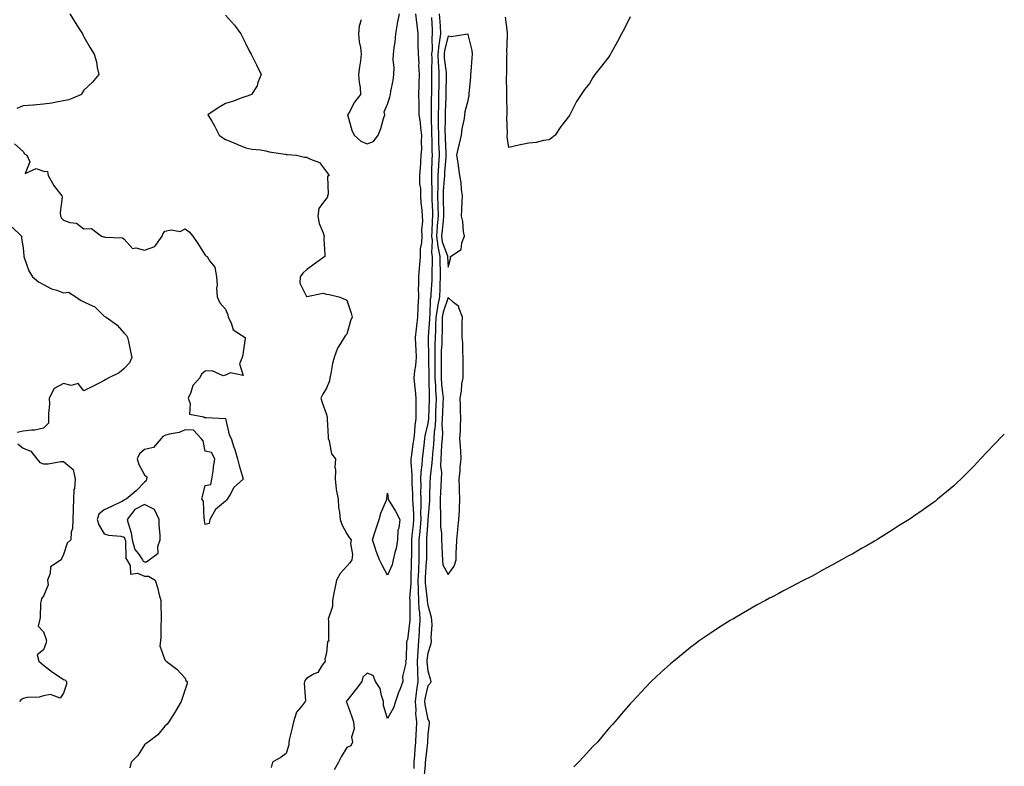
# Model space of a CAD drawing. Units: inches. Extents: x 878723 to 881363, y 7260938 to 7263578.
# Drawn here: x 880876 to 881363, y 7262860 to 7263229 of the extents above; entities that cross this region are included whole.
import ezdxf

# ---------------------------------------------------------------- set-up
doc = ezdxf.new("R2010")
doc.units = ezdxf.units.IN
doc.header["$MEASUREMENT"] = 0
doc.layers.add('Contour_87877260', color=7, linetype='Continuous', true_color=0xe4d143)

msp = doc.modelspace()

# ---------------------------------------------------------------- linework, layer by layer
at = {"layer": 'Contour_87877260'}
for points in [[(880901.07, 7263231.92, 3316), (880903.71, 7263227.57, 3316), (880906.02, 7263223.95, 3316), (880907.3, 7263221.92, 3316), (880907.57, 7263221.44, 3316), (880908.05, 7263220.55, 3316), (880911.14, 7263215.02, 3316), (880913.22, 7263211.92, 3316), (880914.31, 7263208.18, 3316), (880914.64, 7263205.33, 3316), (880915.4, 7263201.92, 3316), (880912.11, 7263197.86, 3316), (880908.05, 7263194.17, 3316), (880907.15, 7263192.83, 3316), (880906.96, 7263191.92, 3316), (880900.56, 7263189.4, 3316), (880898.05, 7263188.84, 3316), (880894.37, 7263188.24, 3316), (880892.22, 7263187.74, 3316), (880888.05, 7263187.16, 3316), (880883.18, 7263186.79, 3316), (880882.92, 7263186.78, 3316), (880878.05, 7263186.46, 3316), (880874.86, 7263185.1, 3316)], [(880978.05, 7263231.23, 3317), (880982.44, 7263226.31, 3317), (880985.72, 7263221.92, 3317), (880986.51, 7263220.39, 3317), (880988.05, 7263217.01, 3317), (880989.74, 7263213.61, 3317), (880990.68, 7263211.92, 3317), (880993.15, 7263207.02, 3317), (880993.33, 7263206.64, 3317), (880995.65, 7263201.92, 3317), (880994.09, 7263197.96, 3317), (880993.66, 7263196.31, 3317), (880990.92, 7263191.92, 3317), (880988.82, 7263191.15, 3317), (880988.05, 7263190.94, 3317), (880986.57, 7263190.45, 3317), (880981.5, 7263188.46, 3317), (880978.05, 7263187.48, 3317), (880974.5, 7263185.46, 3317), (880969.36, 7263181.92, 3317), (880971.24, 7263178.74, 3317), (880972.63, 7263176.5, 3317), (880974.97, 7263171.92, 3317), (880976.76, 7263170.63, 3317), (880978.05, 7263169.73, 3317), (880981.77, 7263168.2, 3317), (880983.58, 7263167.45, 3317), (880988.05, 7263165.6, 3317), (880991.04, 7263164.91, 3317), (880995.37, 7263164.61, 3317), (880998.05, 7263164.12, 3317), (880999.71, 7263163.57, 3317), (881007.53, 7263162.44, 3317), (881008.05, 7263162.31, 3317), (881008.52, 7263162.39, 3317), (881013.08, 7263161.92, 3317), (881017.07, 7263160.93, 3317), (881018.05, 7263161.03, 3317), (881020, 7263159.97, 3317), (881024.48, 7263158.36, 3317), (881028.05, 7263153.71, 3317), (881028.76, 7263152.62, 3317), (881029.34, 7263151.92, 3317), (881028.52, 7263151.45, 3317), (881028.83, 7263142.7, 3317), (881028.54, 7263141.92, 3317), (881028.51, 7263141.46, 3317), (881028.05, 7263140.74, 3317), (881024.25, 7263135.72, 3317), (881023.68, 7263131.92, 3317), (881024.3, 7263128.17, 3317), (881026.37, 7263123.6, 3317), (881026.83, 7263121.92, 3317), (881026.72, 7263120.59, 3317), (881027.24, 7263112.73, 3317), (881027.15, 7263111.92, 3317), (881021.82, 7263108.15, 3317), (881018.05, 7263105.31, 3317), (881016.36, 7263103.61, 3317), (881015.04, 7263101.92, 3317), (881014.87, 7263098.74, 3317), (881018.05, 7263092.18, 3317), (881018.19, 7263092.06, 3317), (881026.26, 7263093.72, 3317), (881028.05, 7263093.3, 3317), (881029.28, 7263093.15, 3317), (881034.14, 7263091.92, 3317), (881037.02, 7263090.89, 3317), (881038.05, 7263090.3, 3317), (881040.11, 7263083.98, 3317), (881040.6, 7263081.92, 3317), (881039.9, 7263080.06, 3317), (881038.05, 7263073.55, 3317), (881037.24, 7263072.73, 3317), (881036.79, 7263071.92, 3317), (881034.97, 7263068.83, 3317), (881033.38, 7263066.6, 3317), (881031.83, 7263061.92, 3317), (881031.02, 7263058.95, 3317), (881030.19, 7263054.06, 3317), (881029.69, 7263051.92, 3317), (881029.49, 7263050.48, 3317), (881028.05, 7263046.86, 3317), (881026.15, 7263043.82, 3317), (881025.21, 7263041.92, 3317), (881025.82, 7263039.68, 3317), (881028.05, 7263033.75, 3317), (881028.39, 7263032.26, 3317), (881028.39, 7263031.92, 3317), (881028.35, 7263031.62, 3317), (881028.85, 7263022.72, 3317), (881028.78, 7263021.92, 3317), (881029.25, 7263020.72, 3317), (881030.52, 7263014.39, 3317), (881032.39, 7263011.92, 3317), (881032.17, 7263007.8, 3317), (881032.36, 7263006.23, 3317), (881032.2, 7263001.92, 3317), (881032.84, 7262997.13, 3317), (881032.82, 7262996.7, 3317), (881033.76, 7262991.92, 3317), (881033.99, 7262987.86, 3317), (881034.41, 7262985.56, 3317), (881034.67, 7262981.92, 3317), (881035.58, 7262979.46, 3317), (881038.05, 7262974.82, 3317), (881039.21, 7262973.08, 3317), (881040.19, 7262971.92, 3317), (881039.85, 7262970.12, 3317), (881040.78, 7262964.65, 3317), (881040.51, 7262961.92, 3317), (881039.49, 7262960.47, 3317), (881038.05, 7262958.91, 3317), (881034.68, 7262955.29, 3317), (881032.98, 7262951.92, 3317), (881032.14, 7262947.83, 3317), (881031.67, 7262945.54, 3317), (881030.93, 7262941.92, 3317), (881031.01, 7262938.96, 3317), (881028.85, 7262932.71, 3317), (881028.89, 7262931.92, 3317), (881028.98, 7262930.99, 3317), (881029.01, 7262922.89, 3317), (881029.12, 7262921.92, 3317), (881028.5, 7262921.47, 3317), (881028.05, 7262915.96, 3317), (881027.09, 7262912.89, 3317), (881027.38, 7262911.92, 3317), (881025.53, 7262909.4, 3317), (881023.68, 7262906.29, 3317), (881021.52, 7262905.39, 3317), (881018.05, 7262903.3, 3317), (881017.38, 7262902.58, 3317), (881017.11, 7262901.92, 3317), (881016.94, 7262900.81, 3317), (881017.61, 7262892.36, 3317), (881017.49, 7262891.92, 3317), (881015.42, 7262889.29, 3317), (881013.21, 7262886.76, 3317), (881011.63, 7262881.92, 3317), (881011, 7262878.97, 3317), (881009.72, 7262873.59, 3317), (881009.35, 7262871.92, 3317), (881009.39, 7262870.58, 3317), (881008.05, 7262866.2, 3317), (881005.61, 7262864.36, 3317), (881001.21, 7262861.92, 3317), (881000.71, 7262859.25, 3317)], [(881071.97, 7263231.92, 3318), (881072.44, 7263227.53, 3318), (881072.57, 7263226.43, 3318), (881073.05, 7263221.92, 3318), (881073.17, 7263217.05, 3318), (881073.2, 7263216.77, 3318), (881073.34, 7263211.92, 3318), (881073.6, 7263207.48, 3318), (881073.51, 7263206.46, 3318), (881073.71, 7263201.92, 3318), (881073.63, 7263197.5, 3318), (881073.6, 7263196.36, 3318), (881073.52, 7263191.92, 3318), (881073.57, 7263187.44, 3318), (881073.55, 7263186.42, 3318), (881073.6, 7263181.92, 3318), (881074.25, 7263178.11, 3318), (881074.45, 7263175.51, 3318), (881074.98, 7263171.92, 3318), (881074.77, 7263168.64, 3318), (881074.92, 7263165.05, 3318), (881074.68, 7263161.92, 3318), (881074.42, 7263158.3, 3318), (881074.27, 7263155.7, 3318), (881073.99, 7263151.92, 3318), (881074.03, 7263147.9, 3318), (881074.43, 7263145.54, 3318), (881074.47, 7263141.92, 3318), (881074.54, 7263138.4, 3318), (881075.17, 7263134.8, 3318), (881075.25, 7263131.92, 3318), (881075.43, 7263129.3, 3318), (881074.92, 7263125.05, 3318), (881075.08, 7263121.92, 3318), (881074.96, 7263118.83, 3318), (881074.33, 7263115.64, 3318), (881074.24, 7263111.92, 3318), (881073.88, 7263107.74, 3318), (881073.77, 7263106.2, 3318), (881073.38, 7263101.92, 3318), (881073.44, 7263097.31, 3318), (881073.36, 7263096.62, 3318), (881073.41, 7263091.92, 3318), (881073.15, 7263087.02, 3318), (881073.14, 7263086.83, 3318), (881072.88, 7263081.92, 3318), (881072.39, 7263077.57, 3318), (881072.25, 7263076.12, 3318), (881071.78, 7263071.92, 3318), (881071.96, 7263068.01, 3318), (881072.11, 7263065.98, 3318), (881072.28, 7263061.92, 3318), (881072.01, 7263057.96, 3318), (881071.45, 7263055.32, 3318), (881071.14, 7263051.92, 3318), (881071.44, 7263048.53, 3318), (881071.83, 7263045.7, 3318), (881072.12, 7263041.92, 3318), (881072.08, 7263037.89, 3318), (881072.18, 7263036.05, 3318), (881072.14, 7263031.92, 3318), (881071.61, 7263028.36, 3318), (881071.49, 7263025.37, 3318), (881071.07, 7263021.92, 3318), (881070.73, 7263019.24, 3318), (881069.99, 7263013.86, 3318), (881069.74, 7263011.92, 3318), (881069.68, 7263010.29, 3318), (881070.16, 7263004.03, 3318), (881070.09, 7263001.92, 3318), (881070.14, 7262999.83, 3318), (881070.51, 7262994.37, 3318), (881070.56, 7262991.92, 3318), (881070.6, 7262989.37, 3318), (881070.96, 7262984.83, 3318), (881071, 7262981.92, 3318), (881070.76, 7262979.21, 3318), (881070.18, 7262974.05, 3318), (881069.98, 7262971.92, 3318), (881069.97, 7262970, 3318), (881069.92, 7262963.79, 3318), (881069.91, 7262961.92, 3318), (881069.83, 7262960.13, 3318), (881069.71, 7262953.58, 3318), (881069.64, 7262951.92, 3318), (881069.67, 7262950.3, 3318), (881069.08, 7262942.96, 3318), (881069.1, 7262941.92, 3318), (881069.17, 7262940.8, 3318), (881069.09, 7262932.96, 3318), (881069.16, 7262931.92, 3318), (881069.08, 7262930.89, 3318), (881068.05, 7262922.47, 3318), (881067.8, 7262922.16, 3318), (881067.68, 7262921.92, 3318), (881067.56, 7262921.42, 3318), (881067.39, 7262912.57, 3318), (881067.06, 7262911.92, 3318), (881067.12, 7262910.98, 3318), (881065.62, 7262904.35, 3318), (881065.7, 7262901.92, 3318), (881064.33, 7262898.2, 3318), (881063.59, 7262896.38, 3318), (881062.12, 7262891.92, 3318), (881061.13, 7262888.84, 3318), (881058.05, 7262883.5, 3318), (881056.16, 7262890.04, 3318), (881056.18, 7262891.92, 3318), (881055.13, 7262894.84, 3318), (881054.55, 7262898.41, 3318), (881052.14, 7262901.92, 3318), (881050.97, 7262904.84, 3318), (881048.05, 7262906.03, 3318), (881045.96, 7262904.01, 3318), (881045.4, 7262901.92, 3318), (881042.25, 7262897.72, 3318), (881038.05, 7262892.26, 3318), (881037.89, 7262892.08, 3318), (881037.78, 7262891.92, 3318), (881037.81, 7262891.68, 3318), (881038.05, 7262891.23, 3318), (881040.54, 7262884.41, 3318), (881041.34, 7262881.92, 3318), (881041.59, 7262878.38, 3318), (881040.4, 7262874.27, 3318), (881040.77, 7262871.92, 3318), (881039.94, 7262870.03, 3318), (881038.05, 7262869.24, 3318), (881035.3, 7262864.67, 3318), (881033.98, 7262861.92, 3318), (881031.78, 7262858.19, 3318)], [(881045.1, 7263228.97, 3318), (881044.16, 7263225.82, 3318), (881043.79, 7263221.92, 3318), (881044.18, 7263218.05, 3318), (881044.72, 7263215.25, 3318), (881045.12, 7263211.92, 3318), (881044.75, 7263208.62, 3318), (881044.25, 7263205.72, 3318), (881043.88, 7263201.92, 3318), (881044.1, 7263197.96, 3318), (881044.59, 7263195.38, 3318), (881044.84, 7263191.92, 3318), (881041.82, 7263188.15, 3318), (881038.94, 7263182.81, 3318), (881038.41, 7263181.92, 3318), (881038.6, 7263181.36, 3318), (881040.52, 7263174.39, 3318), (881041.64, 7263171.92, 3318), (881044.99, 7263168.86, 3318), (881048.05, 7263167.56, 3318), (881051.24, 7263168.73, 3318), (881053.56, 7263171.92, 3318), (881054.85, 7263175.11, 3318), (881056.19, 7263180.06, 3318), (881056.82, 7263181.92, 3318), (881056.48, 7263183.48, 3318), (881058.05, 7263187.16, 3318), (881059.34, 7263190.63, 3318), (881059.59, 7263191.92, 3318), (881059.79, 7263193.66, 3318), (881061, 7263198.97, 3318), (881061.26, 7263201.92, 3318), (881061.41, 7263205.28, 3318), (881060.87, 7263209.11, 3318), (881061.05, 7263211.92, 3318), (881061.35, 7263215.22, 3318), (881061.9, 7263218.07, 3318), (881062.18, 7263221.92, 3318), (881063.13, 7263226.84, 3318), (881063.15, 7263227.03, 3318), (881063.99, 7263231.92, 3318)], [(881083.75, 7263231.92, 3320), (881083.96, 7263227.84, 3320), (881084.1, 7263225.88, 3320), (881084.31, 7263221.92, 3320), (881083.73, 7263217.6, 3320), (881083.46, 7263216.52, 3320), (881082.99, 7263211.92, 3320), (881083.21, 7263207.09, 3320), (881083.26, 7263206.71, 3320), (881083.52, 7263201.92, 3320), (881083.46, 7263197.32, 3320), (881083.44, 7263196.53, 3320), (881083.37, 7263191.92, 3320), (881083.27, 7263187.14, 3320), (881083.26, 7263186.71, 3320), (881083.16, 7263181.92, 3320), (881083.21, 7263177.09, 3320), (881083.21, 7263176.76, 3320), (881083.26, 7263171.92, 3320), (881083.42, 7263167.28, 3320), (881083.46, 7263166.52, 3320), (881083.61, 7263161.92, 3320), (881083.34, 7263157.21, 3320), (881083.29, 7263156.68, 3320), (881083.03, 7263151.92, 3320), (881082.93, 7263147.05, 3320), (881082.94, 7263146.8, 3320), (881082.84, 7263141.92, 3320), (881082.98, 7263136.99, 3320), (881082.98, 7263136.85, 3320), (881083.11, 7263131.92, 3320), (881082.74, 7263127.23, 3320), (881082.72, 7263126.59, 3320), (881082.39, 7263121.92, 3320), (881083.03, 7263116.94, 3320), (881083.02, 7263116.89, 3320), (881084.01, 7263111.92, 3320), (881084.04, 7263107.91, 3320), (881084.12, 7263105.85, 3320), (881084.15, 7263101.92, 3320), (881084, 7263097.87, 3320), (881083.98, 7263095.98, 3320), (881083.83, 7263091.92, 3320), (881082.8, 7263087.16, 3320), (881082.79, 7263086.66, 3320), (881082.04, 7263081.92, 3320), (881081.92, 7263078.04, 3320), (881081.78, 7263075.65, 3320), (881081.66, 7263071.92, 3320), (881081.55, 7263068.41, 3320), (881081.58, 7263065.45, 3320), (881081.47, 7263061.92, 3320), (881081.5, 7263058.46, 3320), (881081.58, 7263055.45, 3320), (881081.6, 7263051.92, 3320), (881081.85, 7263048.12, 3320), (881081.88, 7263045.75, 3320), (881082.15, 7263041.92, 3320), (881082.01, 7263037.96, 3320), (881081.93, 7263035.8, 3320), (881081.79, 7263031.92, 3320), (881081.63, 7263028.34, 3320), (881081.15, 7263025.03, 3320), (881080.99, 7263021.92, 3320), (881080.79, 7263019.19, 3320), (881080.32, 7263014.2, 3320), (881080.15, 7263011.92, 3320), (881080.12, 7263009.85, 3320), (881079.16, 7263003.02, 3320), (881079.14, 7263001.92, 3320), (881079.09, 7263000.88, 3320), (881078.87, 7262992.74, 3320), (881078.83, 7262991.92, 3320), (881078.83, 7262991.14, 3320), (881078.1, 7262981.98, 3320), (881078.1, 7262981.86, 3320), (881078.05, 7262981.47, 3320), (881077.43, 7262972.54, 3320), (881077.37, 7262971.92, 3320), (881077.37, 7262971.24, 3320), (881077.36, 7262962.61, 3320), (881077.36, 7262961.92, 3320), (881077.32, 7262961.2, 3320), (881076.8, 7262953.17, 3320), (881076.75, 7262951.92, 3320), (881076.77, 7262950.64, 3320), (881077.73, 7262942.23, 3320), (881077.74, 7262941.92, 3320), (881077.76, 7262941.63, 3320), (881078.05, 7262939.56, 3320), (881079.72, 7262933.59, 3320), (881079.86, 7262931.92, 3320), (881080.05, 7262929.92, 3320), (881079.5, 7262923.37, 3320), (881079.71, 7262921.92, 3320), (881079.48, 7262920.49, 3320), (881078.05, 7262915.87, 3320), (881077.63, 7262912.34, 3320), (881077.61, 7262911.92, 3320), (881077.62, 7262911.49, 3320), (881078.05, 7262907.13, 3320), (881079.23, 7262903.1, 3320), (881079.59, 7262901.92, 3320), (881079.18, 7262900.79, 3320), (881078.05, 7262899.62, 3320), (881076.66, 7262893.31, 3320), (881076.48, 7262891.92, 3320), (881076.59, 7262890.46, 3320), (881078.05, 7262883.03, 3320), (881078.58, 7262882.45, 3320), (881078.78, 7262881.92, 3320), (881078.7, 7262881.27, 3320), (881078.05, 7262875.58, 3320), (881077.91, 7262872.06, 3320), (881077.91, 7262871.92, 3320), (881077.89, 7262871.76, 3320), (881076.92, 7262863.05, 3320), (881076.83, 7262861.92, 3320), (881076.77, 7262860.64, 3320), (881076.09, 7262853.88, 3320)], [(881178.05, 7263230.38, 3320), (881175.3, 7263224.67, 3320), (881173.82, 7263221.92, 3320), (881171.85, 7263218.12, 3320), (881168.73, 7263212.6, 3320), (881168.35, 7263211.92, 3320), (881168.25, 7263211.72, 3320), (881168.05, 7263211.34, 3320), (881163.97, 7263206, 3320), (881160.63, 7263201.92, 3320), (881159.62, 7263200.35, 3320), (881158.05, 7263197.45, 3320), (881155.49, 7263194.48, 3320), (881153.85, 7263191.92, 3320), (881151.5, 7263188.46, 3320), (881148.41, 7263182.28, 3320), (881148.21, 7263181.92, 3320), (881148.15, 7263181.82, 3320), (881148.05, 7263181.67, 3320), (881143.73, 7263176.24, 3320), (881141.01, 7263171.92, 3320), (881139.38, 7263170.58, 3320), (881138.05, 7263169.53, 3320), (881135.29, 7263169.17, 3320), (881131.67, 7263168.31, 3320), (881128.05, 7263167.96, 3320), (881123.05, 7263166.92, 3320), (881118.05, 7263165.75, 3320), (881117.2, 7263171.07, 3320), (881117.21, 7263171.92, 3320), (881117.4, 7263172.57, 3320), (881117.05, 7263180.92, 3320), (881117.21, 7263181.92, 3320), (881117.23, 7263182.74, 3320), (881117.09, 7263190.96, 3320), (881117.11, 7263191.92, 3320), (881117.14, 7263192.84, 3320), (881117.03, 7263200.89, 3320), (881117.06, 7263201.92, 3320), (881117.16, 7263202.81, 3320), (881117.11, 7263210.98, 3320), (881117.2, 7263211.92, 3320), (881117.12, 7263212.85, 3320), (881117.52, 7263221.39, 3320), (881117.46, 7263221.92, 3320), (881117.37, 7263222.6, 3320), (881116.41, 7263230.28, 3320)], [(881079.91, 7263230.06, 3319), (881080.13, 7263224, 3319), (881080.24, 7263221.92, 3319), (881079.99, 7263219.99, 3319), (881080.13, 7263214, 3319), (881079.92, 7263211.92, 3319), (881080.01, 7263209.96, 3319), (881079.83, 7263203.7, 3319), (881079.92, 7263201.92, 3319), (881079.9, 7263200.07, 3319), (881079.85, 7263193.72, 3319), (881079.82, 7263191.92, 3319), (881079.78, 7263190.18, 3319), (881079.73, 7263183.6, 3319), (881079.7, 7263181.92, 3319), (881079.71, 7263180.26, 3319), (881079.93, 7263173.8, 3319), (881079.96, 7263171.92, 3319), (881080.02, 7263169.95, 3319), (881080.12, 7263163.99, 3319), (881080.19, 7263161.92, 3319), (881080.08, 7263159.89, 3319), (881079.94, 7263153.81, 3319), (881079.84, 7263151.92, 3319), (881079.8, 7263150.17, 3319), (881080.09, 7263143.96, 3319), (881080.05, 7263141.92, 3319), (881080.11, 7263139.86, 3319), (881080.3, 7263134.17, 3319), (881080.36, 7263131.92, 3319), (881080.19, 7263129.78, 3319), (881080.06, 7263123.93, 3319), (881079.92, 7263121.92, 3319), (881080.19, 7263119.78, 3319), (881079.83, 7263113.71, 3319), (881080.19, 7263111.92, 3319), (881080.2, 7263109.77, 3319), (881080.03, 7263103.9, 3319), (881080.04, 7263101.92, 3319), (881079.97, 7263100, 3319), (881079.53, 7263093.4, 3319), (881079.48, 7263091.92, 3319), (881079.22, 7263090.75, 3319), (881078.99, 7263082.87, 3319), (881078.85, 7263081.92, 3319), (881078.82, 7263081.15, 3319), (881078.28, 7263072.15, 3319), (881078.28, 7263071.92, 3319), (881078.27, 7263071.71, 3319), (881078.34, 7263062.21, 3319), (881078.33, 7263061.92, 3319), (881078.34, 7263061.64, 3319), (881078.55, 7263052.43, 3319), (881078.56, 7263051.92, 3319), (881078.59, 7263051.37, 3319), (881078.69, 7263042.56, 3319), (881078.74, 7263041.92, 3319), (881078.71, 7263041.26, 3319), (881078.39, 7263032.26, 3319), (881078.38, 7263031.92, 3319), (881078.37, 7263031.6, 3319), (881078.05, 7263029.39, 3319), (881076.66, 7263023.32, 3319), (881076.48, 7263021.92, 3319), (881076.26, 7263020.12, 3319), (881075.56, 7263014.41, 3319), (881075.24, 7263011.92, 3319), (881075.13, 7263009, 3319), (881074.61, 7263005.37, 3319), (881074.5, 7263001.92, 3319), (881074.59, 7262998.45, 3319), (881074.52, 7262995.45, 3319), (881074.6, 7262991.92, 3319), (881074.65, 7262988.52, 3319), (881074.49, 7262985.47, 3319), (881074.54, 7262981.92, 3319), (881074.2, 7262978.07, 3319), (881074.05, 7262975.92, 3319), (881073.68, 7262971.92, 3319), (881073.66, 7262967.53, 3319), (881073.65, 7262966.31, 3319), (881073.63, 7262961.92, 3319), (881073.43, 7262957.3, 3319), (881073.39, 7262956.59, 3319), (881073.19, 7262951.92, 3319), (881073.27, 7262947.14, 3319), (881073.33, 7262946.64, 3319), (881073.42, 7262941.92, 3319), (881073.69, 7262937.55, 3319), (881073.89, 7262936.08, 3319), (881074.19, 7262931.92, 3319), (881073.84, 7262927.71, 3319), (881073.77, 7262926.2, 3319), (881073.4, 7262921.92, 3319), (881073.08, 7262916.95, 3319), (881073.07, 7262916.9, 3319), (881072.79, 7262911.92, 3319), (881072.95, 7262907.02, 3319), (881072.94, 7262906.81, 3319), (881073.13, 7262901.92, 3319), (881072.44, 7262897.53, 3319), (881072.35, 7262896.23, 3319), (881071.78, 7262891.92, 3319), (881072.08, 7262887.89, 3319), (881072.02, 7262885.89, 3319), (881072.4, 7262881.92, 3319), (881072.22, 7262877.75, 3319), (881072.14, 7262876.01, 3319), (881071.97, 7262871.92, 3319), (881071.66, 7262868.32, 3319), (881071.49, 7262865.37, 3319), (881071.21, 7262861.92, 3319), (881071.07, 7262858.9, 3319)], [(880873.79, 7263167.66, 3316), (880878.05, 7263163.74, 3316), (880878.78, 7263162.64, 3316), (880879.81, 7263161.92, 3316), (880881.27, 7263158.7, 3316), (880878.99, 7263152.86, 3316), (880884.5, 7263155.46, 3316), (880888.05, 7263154.16, 3316), (880890.11, 7263153.97, 3316), (880890.47, 7263151.92, 3316), (880893.15, 7263147.02, 3316), (880894.09, 7263145.88, 3316), (880897.22, 7263141.92, 3316), (880897.39, 7263141.26, 3316), (880896.31, 7263133.66, 3316), (880896.54, 7263131.92, 3316), (880896.98, 7263130.85, 3316), (880898.05, 7263129.94, 3316), (880901.18, 7263128.79, 3316), (880904.44, 7263128.31, 3316), (880908.05, 7263125.56, 3316), (880911.91, 7263125.78, 3316), (880916.69, 7263121.92, 3316), (880917.75, 7263121.62, 3316), (880918.05, 7263121.57, 3316), (880918.55, 7263121.42, 3316), (880927.2, 7263121.07, 3316), (880928.05, 7263120.51, 3316), (880932.03, 7263115.9, 3316), (880933.72, 7263116.25, 3316), (880938.05, 7263115.1, 3316), (880943.05, 7263116.92, 3316), (880946.68, 7263121.92, 3316), (880947.04, 7263122.94, 3316), (880948.05, 7263124.4, 3316), (880951.15, 7263125.02, 3316), (880955.66, 7263124.31, 3316), (880958.05, 7263125.58, 3316), (880960.16, 7263124.03, 3316), (880961.97, 7263121.92, 3316), (880964.41, 7263118.29, 3316), (880968.05, 7263112.51, 3316), (880968.42, 7263112.29, 3316), (880969.06, 7263111.92, 3316), (880970.36, 7263109.61, 3316), (880972.75, 7263106.62, 3316), (880973.54, 7263101.92, 3316), (880973.95, 7263097.82, 3316), (880973.66, 7263096.31, 3316), (880973.9, 7263091.92, 3316), (880975.21, 7263089.08, 3316), (880978.05, 7263085.89, 3316), (880979.21, 7263083.08, 3316), (880979.36, 7263081.92, 3316), (880980.8, 7263079.17, 3316), (880981.79, 7263075.66, 3316), (880987.76, 7263071.92, 3316), (880987.7, 7263071.57, 3316), (880986.55, 7263063.42, 3316), (880986.25, 7263061.92, 3316), (880985.05, 7263058.92, 3316), (880986.84, 7263053.13, 3316), (880980.53, 7263054.4, 3316), (880978.05, 7263053.18, 3316), (880976.98, 7263052.99, 3316), (880971.51, 7263055.38, 3316), (880968.05, 7263055.18, 3316), (880966.2, 7263053.77, 3316), (880965.34, 7263051.92, 3316), (880961.84, 7263048.13, 3316), (880960.88, 7263044.75, 3316), (880959.57, 7263041.92, 3316), (880960.64, 7263039.33, 3316), (880960.19, 7263034.06, 3316), (880967.34, 7263032.63, 3316), (880968.05, 7263032.19, 3316), (880968.53, 7263032.4, 3316), (880978.05, 7263031.92, 3316), (880979.82, 7263023.69, 3316), (880980.89, 7263021.92, 3316), (880982.22, 7263017.75, 3316), (880982.61, 7263016.47, 3316), (880983.91, 7263011.92, 3316), (880984.75, 7263008.63, 3316), (880986.31, 7263003.66, 3316), (880986.8, 7263001.92, 3316), (880982.2, 7262997.77, 3316), (880980.38, 7262994.24, 3316), (880978.93, 7262991.92, 3316), (880978.56, 7262991.41, 3316), (880978.05, 7262990.91, 3316), (880973.16, 7262986.81, 3316), (880970.38, 7262981.92, 3316), (880970.06, 7262979.91, 3316), (880968.05, 7262979.42, 3316), (880967.63, 7262981.5, 3316), (880967.73, 7262981.92, 3316), (880967.57, 7262982.41, 3316), (880967.12, 7262990.99, 3316), (880966.34, 7262991.92, 3316), (880966.71, 7262993.26, 3316), (880968.05, 7262998.65, 3316), (880970.74, 7262999.22, 3316), (880971.38, 7263001.92, 3316), (880971.94, 7263005.81, 3316), (880972.15, 7263007.82, 3316), (880972.76, 7263011.92, 3316), (880971.22, 7263015.09, 3316), (880968.05, 7263015.68, 3316), (880966.94, 7263020.81, 3316), (880966.11, 7263021.92, 3316), (880962.17, 7263026.04, 3316), (880958.05, 7263026.22, 3316), (880955.1, 7263024.87, 3316), (880950.25, 7263024.13, 3316), (880948.05, 7263023.46, 3316), (880947.11, 7263022.86, 3316), (880946.26, 7263021.92, 3316), (880942.52, 7263017.46, 3316), (880938.05, 7263016.48, 3316), (880935.56, 7263014.41, 3316), (880934.41, 7263011.92, 3316), (880935.19, 7263009.06, 3316), (880938.05, 7263003.93, 3316), (880939.17, 7263003.04, 3316), (880939.06, 7263001.92, 3316), (880938.93, 7263001.04, 3316), (880938.05, 7263000.32, 3316), (880933.88, 7262996.09, 3316), (880929.02, 7262991.92, 3316), (880928.24, 7262991.73, 3316), (880928.05, 7262991.4, 3316), (880927.07, 7262990.94, 3316), (880921.71, 7262988.26, 3316), (880918.05, 7262986.67, 3316), (880915.47, 7262984.5, 3316), (880914.64, 7262981.92, 3316), (880915.42, 7262979.29, 3316), (880918.05, 7262974.84, 3316), (880920.23, 7262974.1, 3316), (880926.32, 7262973.65, 3316), (880928.05, 7262973.26, 3316), (880928.37, 7262972.24, 3316), (880928.42, 7262971.92, 3316), (880928.57, 7262971.4, 3316), (880928.81, 7262962.68, 3316), (880929.31, 7262961.92, 3316), (880930.86, 7262959.11, 3316), (880931.05, 7262954.92, 3316), (880934.63, 7262955.34, 3316), (880938.05, 7262953.87, 3316), (880940.04, 7262953.91, 3316), (880943.24, 7262951.92, 3316), (880944.52, 7262948.38, 3316), (880945.25, 7262944.71, 3316), (880946.05, 7262941.92, 3316), (880946.12, 7262939.99, 3316), (880946.2, 7262933.77, 3316), (880946.27, 7262931.92, 3316), (880946.12, 7262930, 3316), (880946.13, 7262923.83, 3316), (880945.96, 7262921.92, 3316), (880945.54, 7262919.4, 3316), (880948.05, 7262912.6, 3316), (880948.39, 7262912.26, 3316), (880948.78, 7262911.92, 3316), (880954.02, 7262907.9, 3316), (880958.05, 7262903.55, 3316), (880958.48, 7262902.35, 3316), (880959.09, 7262901.92, 3316), (880959.06, 7262900.91, 3316), (880958.05, 7262897.96, 3316), (880956.57, 7262893.39, 3316), (880956.11, 7262891.92, 3316), (880953.36, 7262887.22, 3316), (880953.13, 7262886.84, 3316), (880950.06, 7262881.92, 3316), (880949.17, 7262880.8, 3316), (880948.05, 7262879.72, 3316), (880944.56, 7262875.41, 3316), (880939.82, 7262871.92, 3316), (880938.8, 7262871.17, 3316), (880938.05, 7262870.49, 3316), (880934.76, 7262865.21, 3316), (880931.48, 7262861.92, 3316), (880930.75, 7262859.21, 3316)], [(880872.55, 7263126.42, 3315), (880877.24, 7263121.92, 3315), (880877.18, 7263121.05, 3315), (880878.05, 7263116.23, 3315), (880878.42, 7263112.29, 3315), (880878.34, 7263111.92, 3315), (880878.57, 7263111.4, 3315), (880880.91, 7263104.78, 3315), (880882.6, 7263101.92, 3315), (880885.55, 7263099.42, 3315), (880888.05, 7263098.08, 3315), (880892.08, 7263095.95, 3315), (880894.77, 7263095.19, 3315), (880898.05, 7263093.95, 3315), (880900.46, 7263094.33, 3315), (880904.03, 7263091.92, 3315), (880906.44, 7263090.31, 3315), (880908.05, 7263089.46, 3315), (880912.58, 7263087.39, 3315), (880913.33, 7263087.2, 3315), (880918.05, 7263082.45, 3315), (880918.38, 7263082.25, 3315), (880919.04, 7263081.92, 3315), (880924.31, 7263078.18, 3315), (880928.05, 7263074.09, 3315), (880929.05, 7263072.93, 3315), (880929.7, 7263071.92, 3315), (880930.12, 7263069.85, 3315), (880931.13, 7263065, 3315), (880931.73, 7263061.92, 3315), (880930.66, 7263059.31, 3315), (880928.05, 7263056.63, 3315), (880925.56, 7263054.41, 3315), (880920.46, 7263051.92, 3315), (880918.91, 7263051.06, 3315), (880918.05, 7263050.61, 3315), (880915.34, 7263049.21, 3315), (880912.34, 7263047.63, 3315), (880908.05, 7263045.51, 3315), (880905.27, 7263049.14, 3315), (880901.8, 7263048.17, 3315), (880898.05, 7263049.08, 3315), (880893.3, 7263046.67, 3315), (880890.91, 7263041.92, 3315), (880890.99, 7263038.98, 3315), (880890.51, 7263034.38, 3315), (880890.6, 7263031.92, 3315), (880890.5, 7263029.47, 3315), (880888.05, 7263027.01, 3315), (880883.82, 7263026.15, 3315), (880882.26, 7263026.14, 3315), (880878.05, 7263025.5, 3315), (880875.06, 7263024.92, 3315)], [(881363, 7263024.1, 3321), (881360.76, 7263021.92, 3321), (881359.45, 7263020.52, 3321), (881358.05, 7263018.96, 3321), (881354.55, 7263015.43, 3321), (881351.24, 7263011.92, 3321), (881349.73, 7263010.24, 3321), (881348.05, 7263008.4, 3321), (881344.79, 7263005.18, 3321), (881341.45, 7263001.92, 3321), (881339.73, 7263000.24, 3321), (881338.05, 7262998.63, 3321), (881334.44, 7262995.53, 3321), (881330.05, 7262991.92, 3321), (881328.94, 7262991.03, 3321), (881328.05, 7262990.34, 3321), (881323.08, 7262986.89, 3321), (881322.86, 7262986.73, 3321), (881318.05, 7262983.38, 3321), (881315.92, 7262981.92, 3321), (881311.03, 7262978.94, 3321), (881308.05, 7262977.02, 3321), (881304.92, 7262975.05, 3321), (881300.05, 7262971.92, 3321), (881298.81, 7262971.16, 3321), (881298.05, 7262970.7, 3321), (881295.21, 7262969.08, 3321), (881292.46, 7262967.52, 3321), (881288.05, 7262965.01, 3321), (881286.04, 7262963.92, 3321), (881282.47, 7262961.92, 3321), (881279.61, 7262960.36, 3321), (881278.05, 7262959.48, 3321), (881273.15, 7262956.82, 3321), (881272.71, 7262956.58, 3321), (881268.05, 7262953.98, 3321), (881266.68, 7262953.29, 3321), (881263.99, 7262951.92, 3321), (881260.06, 7262949.91, 3321), (881258.05, 7262948.82, 3321), (881253.52, 7262946.45, 3321), (881251.49, 7262945.37, 3321), (881248.05, 7262943.56, 3321), (881246.97, 7262943, 3321), (881244.92, 7262941.92, 3321), (881240.48, 7262939.49, 3321), (881238.05, 7262938.05, 3321), (881234.17, 7262935.81, 3321), (881228.86, 7262932.73, 3321), (881228.05, 7262932.26, 3321), (881227.84, 7262932.13, 3321), (881227.48, 7262931.92, 3321), (881221.67, 7262928.3, 3321), (881218.05, 7262925.96, 3321), (881215.65, 7262924.31, 3321), (881212.24, 7262921.92, 3321), (881209.8, 7262920.17, 3321), (881208.05, 7262918.87, 3321), (881204.24, 7262915.73, 3321), (881199.63, 7262911.92, 3321), (881198.76, 7262911.21, 3321), (881198.05, 7262910.61, 3321), (881193.45, 7262906.52, 3321), (881188.53, 7262901.92, 3321), (881188.28, 7262901.69, 3321), (881188.05, 7262901.46, 3321), (881183.43, 7262896.54, 3321), (881179.2, 7262891.92, 3321), (881178.63, 7262891.34, 3321), (881178.05, 7262890.73, 3321), (881173.96, 7262886.01, 3321), (881170.52, 7262881.92, 3321), (881169.33, 7262880.63, 3321), (881168.05, 7262879.21, 3321), (881164.7, 7262875.27, 3321), (881161.85, 7262871.92, 3321), (881159.99, 7262869.98, 3321), (881158.05, 7262867.96, 3321), (881155.19, 7262864.78, 3321), (881152.58, 7262861.92, 3321), (881150.26, 7262859.7, 3321)], [(880875.49, 7263019.36, 3315), (880878.05, 7263017.21, 3315), (880881.83, 7263015.7, 3315), (880884.8, 7263011.92, 3315), (880886.21, 7263010.08, 3315), (880888.05, 7263009.5, 3315), (880890.47, 7263009.5, 3315), (880896.67, 7263010.53, 3315), (880898.05, 7263010.53, 3315), (880902.76, 7263006.63, 3315), (880903.83, 7263001.92, 3315), (880903.36, 7262997.23, 3315), (880903.17, 7262996.79, 3315), (880902.95, 7262991.92, 3315), (880902.84, 7262987.13, 3315), (880902.75, 7262986.63, 3315), (880902.62, 7262981.92, 3315), (880902.5, 7262977.47, 3315), (880901.76, 7262975.63, 3315), (880901.56, 7262971.92, 3315), (880899.73, 7262970.23, 3315), (880898.05, 7262964.58, 3315), (880897.16, 7262962.81, 3315), (880896.82, 7262961.92, 3315), (880891.53, 7262958.44, 3315), (880891.39, 7262955.26, 3315), (880890.07, 7262951.92, 3315), (880890.37, 7262949.6, 3315), (880888.05, 7262943.94, 3315), (880887.16, 7262942.81, 3315), (880886.89, 7262941.92, 3315), (880886.65, 7262940.52, 3315), (880886.52, 7262933.45, 3315), (880886.15, 7262931.92, 3315), (880885.39, 7262929.26, 3315), (880888.05, 7262926.44, 3315), (880889.21, 7262923.08, 3315), (880889.63, 7262921.92, 3315), (880889.29, 7262920.68, 3315), (880888.05, 7262917.5, 3315), (880885.01, 7262914.96, 3315), (880885.74, 7262911.92, 3315), (880886.94, 7262910.82, 3315), (880888.05, 7262909.92, 3315), (880892.57, 7262906.44, 3315), (880895.37, 7262904.61, 3315), (880898.05, 7262902.78, 3315), (880898.73, 7262902.59, 3315), (880899.53, 7262901.92, 3315), (880899.43, 7262900.54, 3315), (880898.05, 7262896.05, 3315), (880896.29, 7262893.68, 3315), (880891.61, 7262895.48, 3315), (880888.05, 7262894.75, 3315), (880885.95, 7262894.02, 3315), (880880.03, 7262893.89, 3315), (880878.05, 7262893.47, 3315), (880877.09, 7262892.88, 3315), (880876.27, 7262891.92, 3315)]]:
    msp.add_polyline3d(points, dxfattribs=at)
for points in [[(881088.05, 7263106.61, 3321), (881089.22, 7263110.75, 3321), (881089.33, 7263111.92, 3321), (881094.6, 7263115.37, 3321), (881094.87, 7263118.75, 3321), (881096.19, 7263121.92, 3321), (881095.76, 7263124.21, 3321), (881095.4, 7263129.26, 3321), (881094.73, 7263131.92, 3321), (881094.9, 7263135.07, 3321), (881095.06, 7263138.93, 3321), (881095.22, 7263141.92, 3321), (881094.74, 7263145.23, 3321), (881094.57, 7263148.44, 3321), (881093.94, 7263151.92, 3321), (881093.29, 7263156.68, 3321), (881093.3, 7263157.16, 3321), (881092.39, 7263161.92, 3321), (881093.46, 7263166.51, 3321), (881093.74, 7263167.6, 3321), (881094.77, 7263171.92, 3321), (881095, 7263174.98, 3321), (881096.23, 7263180.1, 3321), (881096.42, 7263181.92, 3321), (881096.45, 7263183.52, 3321), (881098.05, 7263189.02, 3321), (881098.43, 7263191.54, 3321), (881098.46, 7263191.92, 3321), (881098.49, 7263192.36, 3321), (881099.27, 7263200.7, 3321), (881099.34, 7263201.92, 3321), (881099.45, 7263203.33, 3321), (881100.02, 7263209.95, 3321), (881100.18, 7263211.92, 3321), (881099.9, 7263213.78, 3321), (881098.05, 7263221.65, 3321), (881097.92, 7263221.78, 3321), (881089.55, 7263220.43, 3321), (881088.05, 7263220.83, 3321), (881086.24, 7263213.73, 3321), (881086.06, 7263211.92, 3321), (881086.15, 7263210.02, 3321), (881087.07, 7263202.9, 3321), (881087.12, 7263201.92, 3321), (881087.11, 7263200.98, 3321), (881086.93, 7263193.03, 3321), (881086.92, 7263191.92, 3321), (881086.89, 7263190.77, 3321), (881086.66, 7263183.32, 3321), (881086.63, 7263181.92, 3321), (881086.64, 7263180.51, 3321), (881086.55, 7263173.42, 3321), (881086.57, 7263171.92, 3321), (881086.61, 7263170.48, 3321), (881087, 7263162.97, 3321), (881087.03, 7263161.92, 3321), (881086.97, 7263160.84, 3321), (881086.32, 7263153.65, 3321), (881086.23, 7263151.92, 3321), (881086.18, 7263150.05, 3321), (881085.68, 7263144.29, 3321), (881085.63, 7263141.92, 3321), (881085.7, 7263139.57, 3321), (881085.81, 7263134.17, 3321), (881085.86, 7263131.92, 3321), (881085.67, 7263129.55, 3321), (881085.07, 7263124.9, 3321), (881084.86, 7263121.92, 3321), (881085.22, 7263119.09, 3321), (881087.79, 7263112.18, 3321), (881087.84, 7263111.92, 3321), (881087.84, 7263111.71, 3321)], [(881088.05, 7262954.68, 3321), (881091.1, 7262958.87, 3321), (881092, 7262961.92, 3321), (881092.1, 7262965.97, 3321), (881092.25, 7262967.72, 3321), (881092.34, 7262971.92, 3321), (881092.86, 7262976.73, 3321), (881092.93, 7262977.05, 3321), (881093.35, 7262981.92, 3321), (881093.66, 7262986.31, 3321), (881093.67, 7262987.55, 3321), (881093.95, 7262991.92, 3321), (881093.75, 7262996.22, 3321), (881093.75, 7262997.62, 3321), (881093.53, 7263001.92, 3321), (881094.04, 7263005.92, 3321), (881094.13, 7263008, 3321), (881094.56, 7263011.92, 3321), (881094.31, 7263015.66, 3321), (881094.22, 7263018.09, 3321), (881093.94, 7263021.92, 3321), (881094.18, 7263025.79, 3321), (881094.22, 7263028.09, 3321), (881094.44, 7263031.92, 3321), (881094.25, 7263035.72, 3321), (881094.21, 7263038.08, 3321), (881094, 7263041.92, 3321), (881094.68, 7263045.29, 3321), (881094.95, 7263048.82, 3321), (881095.46, 7263051.92, 3321), (881095.47, 7263054.5, 3321), (881095.58, 7263059.45, 3321), (881095.59, 7263061.92, 3321), (881095.38, 7263064.6, 3321), (881095.3, 7263069.18, 3321), (881095.05, 7263071.92, 3321), (881095.06, 7263074.91, 3321), (881095.11, 7263078.98, 3321), (881095.13, 7263081.92, 3321), (881093.38, 7263086.59, 3321), (881093.36, 7263087.23, 3321), (881090.76, 7263089.21, 3321), (881088.05, 7263091.59, 3321), (881085.62, 7263084.35, 3321), (881085.23, 7263081.92, 3321), (881085.15, 7263079.02, 3321), (881085.14, 7263074.83, 3321), (881085.05, 7263071.92, 3321), (881084.95, 7263068.82, 3321), (881084.71, 7263065.26, 3321), (881084.61, 7263061.92, 3321), (881084.64, 7263058.51, 3321), (881084.62, 7263055.35, 3321), (881084.65, 7263051.92, 3321), (881084.86, 7263048.73, 3321), (881085.38, 7263044.6, 3321), (881085.57, 7263041.92, 3321), (881085.47, 7263039.34, 3321), (881085.29, 7263034.68, 3321), (881085.19, 7263031.92, 3321), (881085.06, 7263028.93, 3321), (881085.26, 7263024.7, 3321), (881085.12, 7263021.92, 3321), (881084.89, 7263018.76, 3321), (881084.7, 7263015.27, 3321), (881084.45, 7263011.92, 3321), (881084.4, 7263008.27, 3321), (881084.75, 7263005.22, 3321), (881084.69, 7263001.92, 3321), (881084.54, 7262998.4, 3321), (881084.37, 7262995.6, 3321), (881084.21, 7262991.92, 3321), (881084.21, 7262988.08, 3321), (881084.41, 7262985.56, 3321), (881084.4, 7262981.92, 3321), (881084.41, 7262978.28, 3321), (881084.86, 7262975.1, 3321), (881084.87, 7262971.92, 3321), (881084.96, 7262968.82, 3321), (881085.21, 7262964.76, 3321), (881085.29, 7262961.92, 3321), (881085.56, 7262959.44, 3321)], [(881058.05, 7262954.44, 3317), (881055.47, 7262959.34, 3317), (881054.18, 7262961.92, 3317), (881052.45, 7262966.32, 3317), (881052.07, 7262967.91, 3317), (881050.8, 7262971.92, 3317), (881052.07, 7262975.93, 3317), (881052.55, 7262977.42, 3317), (881053.94, 7262981.92, 3317), (881054.9, 7262985.07, 3317), (881057.57, 7262991.44, 3317), (881057.74, 7262991.92, 3317), (881057.79, 7262992.18, 3317), (881058.05, 7262994.87, 3317), (881058.39, 7262992.26, 3317), (881058.49, 7262991.92, 3317), (881059.14, 7262990.84, 3317), (881062.13, 7262986, 3317), (881064.31, 7262981.92, 3317), (881063.75, 7262977.62, 3317), (881063.32, 7262976.66, 3317), (881063.03, 7262971.92, 3317), (881062.37, 7262967.6, 3317), (881061.71, 7262965.58, 3317), (881060.95, 7262961.92, 3317), (881060.4, 7262959.57, 3317)], [(880938.05, 7262960.97, 3317), (880938.98, 7262960.99, 3317), (880940.31, 7262961.92, 3317), (880944.75, 7262965.22, 3317), (880944.62, 7262968.49, 3317), (880945.81, 7262971.92, 3317), (880945.73, 7262974.23, 3317), (880945.33, 7262979.2, 3317), (880945.25, 7262981.92, 3317), (880942.94, 7262986.8, 3317), (880938.05, 7262989.27, 3317), (880933.17, 7262986.8, 3317), (880929.51, 7262981.92, 3317), (880929.87, 7262980.1, 3317), (880931.39, 7262975.26, 3317), (880931.88, 7262971.92, 3317), (880933.28, 7262967.15, 3317), (880935.03, 7262964.94, 3317), (880937.02, 7262961.92, 3317), (880937.39, 7262961.26, 3317)]]:
    msp.add_polyline3d(points, close=True, dxfattribs=at)

doc.saveas('drawing.dxf')
